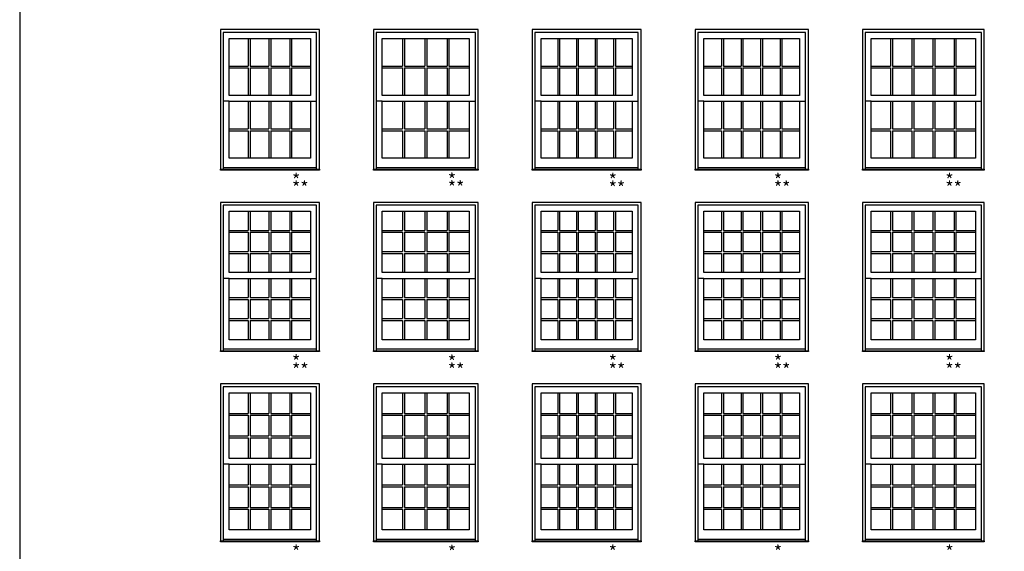
# Model space of a CAD drawing. Units: millimetres. Extents: x -21413 to 2529782, y -33710 to 107492.
# Drawn here: x 27918 to 39463, y 7091 to 13331 of the extents above; entities that cross this region are included whole.
import ezdxf

# ---------------------------------------------------------------- set-up
doc = ezdxf.new("R2010")
doc.units = ezdxf.units.MM
doc.header["$MEASUREMENT"] = 0
doc.styles.get("Standard").update_dxf_attribs({"font": 'arial.ttf', "height": 40})

msp = doc.modelspace()

# ---------------------------------------------------------------- linework, layer by layer
at = {"color": 7, "linetype": 'ByBlock', "ltscale": 250}
for p, q in [((30598, 13111), (30598, 12787)), ((30620, 13111), (30620, 12787)), ((30841, 13111), (30841, 12787)), ((30863, 13111), (30863, 12787)), ((31085, 13111), (31085, 12787)), ((31107, 13111), (31107, 12787)), ((32408, 13111), (32408, 12787)), ((32430, 13111), (32430, 12787)), ((32669, 13111), (32669, 12787)), ((32691, 13111), (32691, 12787)), ((32929, 13111), (32929, 12787)), ((32951, 13111), (32951, 12787)), ((34227, 13111), (34227, 12787)), ((34249, 13111), (34249, 12787)), ((34446, 13111), (34446, 12787)), ((34468, 13111), (34468, 12787)), ((34664, 13111), (34664, 12787)), ((34686, 13111), (34686, 12787)), ((34882, 13111), (34882, 12787)), ((34904, 13111), (34904, 12787)), ((36148, 13111), (36148, 12787)), ((36170, 13111), (36170, 12787)), ((36377, 13111), (36377, 12787)), ((36399, 13111), (36399, 12787)), ((36606, 13111), (36606, 12787)), ((36628, 13111), (36628, 12787)), ((36834, 13111), (36834, 12787)), ((36856, 13111), (36856, 12787)), ((38130, 13111), (38130, 12787)), ((38152, 13111), (38152, 12787)), ((38379, 13111), (38379, 12787)), ((38401, 13111), (38401, 12787)), ((38627, 13111), (38627, 12787)), ((38649, 13111), (38649, 12787)), ((38875, 13111), (38875, 12787)), ((38897, 13111), (38897, 12787)), ((30376, 12787), (30598, 12787)), ((30376, 12765), (30598, 12765)), ((30598, 12765), (30598, 12442)), ((30620, 12787), (30841, 12787)), ((30620, 12765), (30841, 12765)), ((30620, 12765), (30620, 12442)), ((30841, 12765), (30841, 12442)), ((30863, 12787), (31085, 12787)), ((30863, 12765), (31085, 12765)), ((30863, 12765), (30863, 12442)), ((31085, 12765), (31085, 12442)), ((31107, 12787), (31329, 12787)), ((31107, 12765), (31329, 12765)), ((31107, 12765), (31107, 12442)), ((32170, 12787), (32408, 12787)), ((32170, 12765), (32408, 12765)), ((32408, 12765), (32408, 12442)), ((32430, 12787), (32669, 12787)), ((32430, 12765), (32669, 12765)), ((32430, 12765), (32430, 12442)), ((32669, 12765), (32669, 12442)), ((32691, 12787), (32929, 12787)), ((32691, 12765), (32929, 12765)), ((32691, 12765), (32691, 12442)), ((32929, 12765), (32929, 12442)), ((32951, 12787), (33190, 12787)), ((32951, 12765), (33190, 12765)), ((32951, 12765), (32951, 12442)), ((34031, 12787), (34227, 12787)), ((34031, 12765), (34227, 12765)), ((34227, 12765), (34227, 12442)), ((34249, 12787), (34446, 12787)), ((34249, 12765), (34446, 12765)), ((34249, 12765), (34249, 12442)), ((34446, 12765), (34446, 12442)), ((34468, 12787), (34664, 12787)), ((34468, 12765), (34664, 12765)), ((34468, 12765), (34468, 12442)), ((34664, 12765), (34664, 12442)), ((34686, 12787), (34882, 12787)), ((34686, 12765), (34882, 12765)), ((34686, 12765), (34686, 12442)), ((34882, 12765), (34882, 12442)), ((34904, 12787), (35101, 12787)), ((34904, 12765), (35101, 12765)), ((34904, 12765), (34904, 12442)), ((35942, 12787), (36148, 12787)), ((35942, 12765), (36148, 12765)), ((36148, 12765), (36148, 12442)), ((36170, 12787), (36377, 12787)), ((36170, 12765), (36377, 12765)), ((36170, 12765), (36170, 12442)), ((36377, 12765), (36377, 12442)), ((36399, 12787), (36606, 12787)), ((36399, 12765), (36606, 12765)), ((36399, 12765), (36399, 12442)), ((36606, 12765), (36606, 12442)), ((36628, 12787), (36834, 12787)), ((36628, 12765), (36834, 12765)), ((36628, 12765), (36628, 12442)), ((36834, 12765), (36834, 12442)), ((36856, 12787), (37063, 12787)), ((36856, 12765), (37063, 12765)), ((36856, 12765), (36856, 12442)), ((37904, 12787), (38130, 12787)), ((37904, 12765), (38130, 12765)), ((38130, 12765), (38130, 12442)), ((38152, 12787), (38379, 12787)), ((38152, 12765), (38379, 12765)), ((38152, 12765), (38152, 12442)), ((38379, 12765), (38379, 12442)), ((38401, 12787), (38627, 12787)), ((38401, 12765), (38627, 12765)), ((38401, 12765), (38401, 12442)), ((38627, 12765), (38627, 12442)), ((38649, 12787), (38875, 12787)), ((38649, 12765), (38875, 12765)), ((38649, 12765), (38649, 12442)), ((38875, 12765), (38875, 12442)), ((38897, 12787), (39124, 12787)), ((38897, 12765), (39124, 12765)), ((38897, 12765), (38897, 12442)), ((30376, 12374), (30305, 12374)), ((30598, 12374), (30598, 12050)), ((30620, 12374), (30620, 12050)), ((30841, 12374), (30841, 12050)), ((30863, 12374), (30863, 12050)), ((31085, 12374), (31085, 12050)), ((31107, 12374), (31107, 12050)), ((31329, 12374), (31400, 12374)), ((32170, 12374), (32099, 12374)), ((32408, 12374), (32408, 12050)), ((32430, 12374), (32430, 12050)), ((32669, 12374), (32669, 12050)), ((32691, 12374), (32691, 12050)), ((32929, 12374), (32929, 12050)), ((32951, 12374), (32951, 12050)), ((33190, 12374), (33261, 12374)), ((34031, 12374), (33960, 12374)), ((34227, 12374), (34227, 12050)), ((34249, 12374), (34249, 12050)), ((34446, 12374), (34446, 12050)), ((34468, 12374), (34468, 12050)), ((34664, 12374), (34664, 12050)), ((34686, 12374), (34686, 12050)), ((34882, 12374), (34882, 12050)), ((34904, 12374), (34904, 12050)), ((35101, 12374), (35172, 12374)), ((35942, 12374), (35871, 12374)), ((36148, 12374), (36148, 12050)), ((36170, 12374), (36170, 12050)), ((36377, 12374), (36377, 12050)), ((36399, 12374), (36399, 12050)), ((36606, 12374), (36606, 12050)), ((36628, 12374), (36628, 12050)), ((36834, 12374), (36834, 12050)), ((36856, 12374), (36856, 12050)), ((37063, 12374), (37134, 12374)), ((37904, 12374), (37833, 12374)), ((38130, 12374), (38130, 12050)), ((38152, 12374), (38152, 12050)), ((38379, 12374), (38379, 12050)), ((38401, 12374), (38401, 12050)), ((38627, 12374), (38627, 12050)), ((38649, 12374), (38649, 12050)), ((38875, 12374), (38875, 12050)), ((38897, 12374), (38897, 12050)), ((39124, 12374), (39195, 12374)), ((30376, 12050), (30598, 12050)), ((30376, 12028), (30598, 12028)), ((30598, 12028), (30598, 11705)), ((30620, 12050), (30841, 12050)), ((30620, 12028), (30841, 12028)), ((30620, 12028), (30620, 11705)), ((30841, 12028), (30841, 11705)), ((30863, 12050), (31085, 12050)), ((30863, 12028), (31085, 12028)), ((30863, 12028), (30863, 11705)), ((31085, 12028), (31085, 11705)), ((31107, 12050), (31329, 12050)), ((31107, 12028), (31329, 12028)), ((31107, 12028), (31107, 11705)), ((32170, 12050), (32408, 12050)), ((32170, 12028), (32408, 12028)), ((32408, 12028), (32408, 11705)), ((32430, 12050), (32669, 12050)), ((32430, 12028), (32669, 12028)), ((32430, 12028), (32430, 11705)), ((32669, 12028), (32669, 11705)), ((32691, 12050), (32929, 12050)), ((32691, 12028), (32929, 12028)), ((32691, 12028), (32691, 11705)), ((32929, 12028), (32929, 11705)), ((32951, 12050), (33190, 12050)), ((32951, 12028), (33190, 12028)), ((32951, 12028), (32951, 11705)), ((34031, 12050), (34227, 12050)), ((34031, 12028), (34227, 12028)), ((34227, 12028), (34227, 11705)), ((34249, 12050), (34446, 12050)), ((34249, 12028), (34446, 12028)), ((34249, 12028), (34249, 11705)), ((34446, 12028), (34446, 11705)), ((34468, 12050), (34664, 12050)), ((34468, 12028), (34664, 12028)), ((34468, 12028), (34468, 11705)), ((34664, 12028), (34664, 11705)), ((34686, 12050), (34882, 12050)), ((34686, 12028), (34882, 12028)), ((34686, 12028), (34686, 11705)), ((34882, 12028), (34882, 11705)), ((34904, 12050), (35101, 12050)), ((34904, 12028), (35101, 12028)), ((34904, 12028), (34904, 11705)), ((35942, 12050), (36148, 12050)), ((35942, 12028), (36148, 12028)), ((36148, 12028), (36148, 11705)), ((36170, 12050), (36377, 12050)), ((36170, 12028), (36377, 12028)), ((36170, 12028), (36170, 11705)), ((36377, 12028), (36377, 11705)), ((36399, 12050), (36606, 12050)), ((36399, 12028), (36606, 12028)), ((36399, 12028), (36399, 11705)), ((36606, 12028), (36606, 11705)), ((36628, 12050), (36834, 12050)), ((36628, 12028), (36834, 12028)), ((36628, 12028), (36628, 11705)), ((36834, 12028), (36834, 11705)), ((36856, 12050), (37063, 12050)), ((36856, 12028), (37063, 12028)), ((36856, 12028), (36856, 11705)), ((37904, 12050), (38130, 12050)), ((37904, 12028), (38130, 12028)), ((38130, 12028), (38130, 11705)), ((38152, 12050), (38379, 12050)), ((38152, 12028), (38379, 12028)), ((38152, 12028), (38152, 11705)), ((38379, 12028), (38379, 11705)), ((38401, 12050), (38627, 12050)), ((38401, 12028), (38627, 12028)), ((38401, 12028), (38401, 11705)), ((38627, 12028), (38627, 11705)), ((38649, 12050), (38875, 12050)), ((38649, 12028), (38875, 12028)), ((38649, 12028), (38649, 11705)), ((38875, 12028), (38875, 11705)), ((38897, 12050), (39124, 12050)), ((38897, 12028), (39124, 12028)), ((38897, 12028), (38897, 11705)), ((31400, 11592), (30305, 11592)), ((33261, 11592), (32099, 11592)), ((35172, 11592), (33960, 11592)), ((37134, 11592), (35871, 11592)), ((39195, 11592), (37833, 11592)), ((30598, 11082), (30598, 10857)), ((30620, 11082), (30620, 10857)), ((30841, 11082), (30841, 10857)), ((30863, 11082), (30863, 10857)), ((31085, 11082), (31085, 10857)), ((31107, 11082), (31107, 10857)), ((32408, 11082), (32408, 10857)), ((32430, 11082), (32430, 10857)), ((32669, 11082), (32669, 10857)), ((32691, 11082), (32691, 10857)), ((32929, 11082), (32929, 10857)), ((32951, 11082), (32951, 10857)), ((34227, 11082), (34227, 10857)), ((34249, 11082), (34249, 10857)), ((34446, 11082), (34446, 10857)), ((34468, 11082), (34468, 10857)), ((34664, 11082), (34664, 10857)), ((34686, 11082), (34686, 10857)), ((34882, 11082), (34882, 10857)), ((34904, 11082), (34904, 10857)), ((36148, 11082), (36148, 10857)), ((36170, 11082), (36170, 10857)), ((36377, 11082), (36377, 10857)), ((36399, 11082), (36399, 10857)), ((36606, 11082), (36606, 10857)), ((36628, 11082), (36628, 10857)), ((36834, 11082), (36834, 10857)), ((36856, 11082), (36856, 10857)), ((38130, 11082), (38130, 10857)), ((38152, 11082), (38152, 10857)), ((38379, 11082), (38379, 10857)), ((38401, 11082), (38401, 10857)), ((38627, 11082), (38627, 10857)), ((38649, 11082), (38649, 10857)), ((38875, 11082), (38875, 10857)), ((38897, 11082), (38897, 10857)), ((30376, 10857), (30598, 10857)), ((30620, 10857), (30841, 10857)), ((30863, 10857), (31085, 10857)), ((31107, 10857), (31329, 10857)), ((32170, 10857), (32408, 10857)), ((32430, 10857), (32669, 10857)), ((32691, 10857), (32929, 10857)), ((32951, 10857), (33190, 10857)), ((34031, 10857), (34227, 10857)), ((34249, 10857), (34446, 10857)), ((34468, 10857), (34664, 10857)), ((34686, 10857), (34882, 10857)), ((34904, 10857), (35101, 10857)), ((35942, 10857), (36148, 10857)), ((36170, 10857), (36377, 10857)), ((36399, 10857), (36606, 10857)), ((36628, 10857), (36834, 10857)), ((36856, 10857), (37063, 10857)), ((37904, 10857), (38130, 10857)), ((38152, 10857), (38379, 10857)), ((38401, 10857), (38627, 10857)), ((38649, 10857), (38875, 10857)), ((38897, 10857), (39124, 10857)), ((30376, 10835), (30598, 10835)), ((30598, 10835), (30598, 10610)), ((30620, 10835), (30841, 10835)), ((30620, 10835), (30620, 10610)), ((30841, 10835), (30841, 10610)), ((30863, 10835), (31085, 10835)), ((30863, 10835), (30863, 10610)), ((31085, 10835), (31085, 10610)), ((31107, 10835), (31329, 10835)), ((31107, 10835), (31107, 10610)), ((32170, 10835), (32408, 10835)), ((32408, 10835), (32408, 10610)), ((32430, 10835), (32430, 10610)), ((32430, 10835), (32669, 10835)), ((32669, 10835), (32669, 10610)), ((32691, 10835), (32691, 10610)), ((32691, 10835), (32929, 10835)), ((32929, 10835), (32929, 10610)), ((32951, 10835), (32951, 10610)), ((32951, 10835), (33190, 10835)), ((34031, 10835), (34227, 10835)), ((34227, 10835), (34227, 10610)), ((34249, 10835), (34249, 10610)), ((34249, 10835), (34446, 10835)), ((34446, 10835), (34446, 10610)), ((34468, 10835), (34468, 10610)), ((34468, 10835), (34664, 10835)), ((34664, 10835), (34664, 10610)), ((34686, 10835), (34686, 10610)), ((34686, 10835), (34882, 10835)), ((34882, 10835), (34882, 10610)), ((34904, 10835), (34904, 10610)), ((34904, 10835), (35101, 10835)), ((35942, 10835), (36148, 10835)), ((36148, 10835), (36148, 10610)), ((36170, 10835), (36170, 10610)), ((36170, 10835), (36377, 10835)), ((36377, 10835), (36377, 10610)), ((36399, 10835), (36399, 10610)), ((36399, 10835), (36606, 10835)), ((36606, 10835), (36606, 10610)), ((36628, 10835), (36628, 10610)), ((36628, 10835), (36834, 10835)), ((36834, 10835), (36834, 10610)), ((36856, 10835), (36856, 10610)), ((36856, 10835), (37063, 10835)), ((37904, 10835), (38130, 10835)), ((38130, 10835), (38130, 10610)), ((38152, 10835), (38152, 10610)), ((38152, 10835), (38379, 10835)), ((38379, 10835), (38379, 10610)), ((38401, 10835), (38401, 10610)), ((38401, 10835), (38627, 10835)), ((38627, 10835), (38627, 10610)), ((38649, 10835), (38649, 10610)), ((38649, 10835), (38875, 10835)), ((38875, 10835), (38875, 10610)), ((38897, 10835), (38897, 10610)), ((38897, 10835), (39124, 10835)), ((30376, 10610), (30598, 10610)), ((30376, 10588), (30598, 10588)), ((30598, 10588), (30598, 10362)), ((30620, 10610), (30841, 10610)), ((30620, 10588), (30841, 10588)), ((30620, 10588), (30620, 10362)), ((30841, 10588), (30841, 10362)), ((30863, 10610), (31085, 10610)), ((30863, 10588), (31085, 10588)), ((30863, 10588), (30863, 10362)), ((31085, 10588), (31085, 10362)), ((31107, 10610), (31329, 10610)), ((31107, 10588), (31329, 10588)), ((31107, 10588), (31107, 10362)), ((32170, 10610), (32408, 10610)), ((32170, 10588), (32408, 10588)), ((32408, 10588), (32408, 10362)), ((32430, 10610), (32669, 10610)), ((32430, 10588), (32430, 10362)), ((32430, 10588), (32669, 10588)), ((32669, 10588), (32669, 10362)), ((32691, 10610), (32929, 10610)), ((32691, 10588), (32691, 10362)), ((32691, 10588), (32929, 10588)), ((32929, 10588), (32929, 10362)), ((32951, 10610), (33190, 10610)), ((32951, 10588), (32951, 10362)), ((32951, 10588), (33190, 10588)), ((34031, 10610), (34227, 10610)), ((34031, 10588), (34227, 10588)), ((34227, 10588), (34227, 10362)), ((34249, 10610), (34446, 10610)), ((34249, 10588), (34249, 10362)), ((34249, 10588), (34446, 10588)), ((34446, 10588), (34446, 10362)), ((34468, 10610), (34664, 10610)), ((34468, 10588), (34468, 10362)), ((34468, 10588), (34664, 10588)), ((34664, 10588), (34664, 10362)), ((34686, 10610), (34882, 10610)), ((34686, 10588), (34686, 10362)), ((34686, 10588), (34882, 10588)), ((34882, 10588), (34882, 10362)), ((34904, 10610), (35101, 10610)), ((34904, 10588), (34904, 10362)), ((34904, 10588), (35101, 10588)), ((35942, 10610), (36148, 10610)), ((35942, 10588), (36148, 10588)), ((36148, 10588), (36148, 10362)), ((36170, 10610), (36377, 10610)), ((36170, 10588), (36170, 10362)), ((36170, 10588), (36377, 10588)), ((36377, 10588), (36377, 10362)), ((36399, 10610), (36606, 10610)), ((36399, 10588), (36399, 10362)), ((36399, 10588), (36606, 10588)), ((36606, 10588), (36606, 10362)), ((36628, 10610), (36834, 10610)), ((36628, 10588), (36628, 10362)), ((36628, 10588), (36834, 10588)), ((36834, 10588), (36834, 10362)), ((36856, 10610), (37063, 10610)), ((36856, 10588), (36856, 10362)), ((36856, 10588), (37063, 10588)), ((37904, 10610), (38130, 10610)), ((37904, 10588), (38130, 10588)), ((38130, 10588), (38130, 10362)), ((38152, 10610), (38379, 10610)), ((38152, 10588), (38152, 10362)), ((38152, 10588), (38379, 10588)), ((38379, 10588), (38379, 10362)), ((38401, 10610), (38627, 10610)), ((38401, 10588), (38401, 10362)), ((38401, 10588), (38627, 10588)), ((38627, 10588), (38627, 10362)), ((38649, 10610), (38875, 10610)), ((38649, 10588), (38649, 10362)), ((38649, 10588), (38875, 10588)), ((38875, 10588), (38875, 10362)), ((38897, 10610), (39124, 10610)), ((38897, 10588), (38897, 10362)), ((38897, 10588), (39124, 10588)), ((30376, 10294), (30305, 10294)), ((30598, 10294), (30598, 10069)), ((30620, 10294), (30620, 10069)), ((30841, 10294), (30841, 10069)), ((30863, 10294), (30863, 10069)), ((31085, 10294), (31085, 10069)), ((31107, 10294), (31107, 10069)), ((31329, 10294), (31400, 10294)), ((32170, 10294), (32099, 10294)), ((32408, 10294), (32408, 10069)), ((32430, 10294), (32430, 10069)), ((32669, 10294), (32669, 10069)), ((32691, 10294), (32691, 10069)), ((32929, 10294), (32929, 10069)), ((32951, 10294), (32951, 10069)), ((33190, 10294), (33261, 10294)), ((34031, 10294), (33960, 10294)), ((34227, 10294), (34227, 10069)), ((34249, 10294), (34249, 10069)), ((34446, 10294), (34446, 10069)), ((34468, 10294), (34468, 10069)), ((34664, 10294), (34664, 10069)), ((34686, 10294), (34686, 10069)), ((34882, 10294), (34882, 10069)), ((34904, 10294), (34904, 10069)), ((35101, 10294), (35172, 10294)), ((35942, 10294), (35871, 10294)), ((36148, 10294), (36148, 10069)), ((36170, 10294), (36170, 10069)), ((36377, 10294), (36377, 10069)), ((36399, 10294), (36399, 10069)), ((36606, 10294), (36606, 10069)), ((36628, 10294), (36628, 10069)), ((36834, 10294), (36834, 10069)), ((36856, 10294), (36856, 10069)), ((37063, 10294), (37134, 10294)), ((37904, 10294), (37833, 10294)), ((38130, 10294), (38130, 10069)), ((38152, 10294), (38152, 10069)), ((38379, 10294), (38379, 10069)), ((38401, 10294), (38401, 10069)), ((38627, 10294), (38627, 10069)), ((38649, 10294), (38649, 10069)), ((38875, 10294), (38875, 10069)), ((38897, 10294), (38897, 10069)), ((39124, 10294), (39195, 10294)), ((30376, 10069), (30598, 10069)), ((30376, 10047), (30598, 10047)), ((30598, 10047), (30598, 9822)), ((30620, 10069), (30841, 10069)), ((30620, 10047), (30841, 10047)), ((30620, 10047), (30620, 9822)), ((30841, 10047), (30841, 9822)), ((30863, 10069), (31085, 10069)), ((30863, 10047), (31085, 10047)), ((30863, 10047), (30863, 9822)), ((31085, 10047), (31085, 9822)), ((31107, 10069), (31329, 10069)), ((31107, 10047), (31329, 10047)), ((31107, 10047), (31107, 9822)), ((32170, 10069), (32408, 10069)), ((32170, 10047), (32408, 10047)), ((32408, 10047), (32408, 9822)), ((32430, 10069), (32669, 10069)), ((32430, 10047), (32430, 9822)), ((32430, 10047), (32669, 10047)), ((32669, 10047), (32669, 9822)), ((32691, 10069), (32929, 10069)), ((32691, 10047), (32691, 9822)), ((32691, 10047), (32929, 10047)), ((32929, 10047), (32929, 9822)), ((32951, 10069), (33190, 10069)), ((32951, 10047), (32951, 9822)), ((32951, 10047), (33190, 10047)), ((34031, 10069), (34227, 10069)), ((34031, 10047), (34227, 10047)), ((34227, 10047), (34227, 9822)), ((34249, 10069), (34446, 10069)), ((34249, 10047), (34249, 9822)), ((34249, 10047), (34446, 10047)), ((34446, 10047), (34446, 9822)), ((34468, 10069), (34664, 10069)), ((34468, 10047), (34468, 9822)), ((34468, 10047), (34664, 10047)), ((34664, 10047), (34664, 9822)), ((34686, 10069), (34882, 10069)), ((34686, 10047), (34686, 9822)), ((34686, 10047), (34882, 10047)), ((34882, 10047), (34882, 9822)), ((34904, 10069), (35101, 10069)), ((34904, 10047), (34904, 9822)), ((34904, 10047), (35101, 10047)), ((35942, 10069), (36148, 10069)), ((35942, 10047), (36148, 10047)), ((36148, 10047), (36148, 9822)), ((36170, 10069), (36377, 10069)), ((36170, 10047), (36170, 9822)), ((36170, 10047), (36377, 10047)), ((36377, 10047), (36377, 9822)), ((36399, 10069), (36606, 10069)), ((36399, 10047), (36399, 9822)), ((36399, 10047), (36606, 10047)), ((36606, 10047), (36606, 9822)), ((36628, 10069), (36834, 10069)), ((36628, 10047), (36628, 9822)), ((36628, 10047), (36834, 10047)), ((36834, 10047), (36834, 9822)), ((36856, 10069), (37063, 10069)), ((36856, 10047), (36856, 9822)), ((36856, 10047), (37063, 10047)), ((37904, 10069), (38130, 10069)), ((37904, 10047), (38130, 10047)), ((38130, 10047), (38130, 9822)), ((38152, 10069), (38379, 10069)), ((38152, 10047), (38152, 9822)), ((38152, 10047), (38379, 10047)), ((38379, 10047), (38379, 9822)), ((38401, 10069), (38627, 10069)), ((38401, 10047), (38401, 9822)), ((38401, 10047), (38627, 10047)), ((38627, 10047), (38627, 9822)), ((38649, 10069), (38875, 10069)), ((38649, 10047), (38649, 9822)), ((38649, 10047), (38875, 10047)), ((38875, 10047), (38875, 9822)), ((38897, 10069), (39124, 10069)), ((38897, 10047), (38897, 9822)), ((38897, 10047), (39124, 10047)), ((30376, 9822), (30598, 9822)), ((30620, 9822), (30841, 9822)), ((30863, 9822), (31085, 9822)), ((31107, 9822), (31329, 9822)), ((32170, 9822), (32408, 9822)), ((32430, 9822), (32669, 9822)), ((32691, 9822), (32929, 9822)), ((32951, 9822), (33190, 9822)), ((34031, 9822), (34227, 9822)), ((34249, 9822), (34446, 9822)), ((34468, 9822), (34664, 9822)), ((34686, 9822), (34882, 9822)), ((34904, 9822), (35101, 9822)), ((35942, 9822), (36148, 9822)), ((36170, 9822), (36377, 9822)), ((36399, 9822), (36606, 9822)), ((36628, 9822), (36834, 9822)), ((36856, 9822), (37063, 9822)), ((37904, 9822), (38130, 9822)), ((38152, 9822), (38379, 9822)), ((38401, 9822), (38627, 9822)), ((38649, 9822), (38875, 9822)), ((38897, 9822), (39124, 9822)), ((30376, 9800), (30598, 9800)), ((30598, 9800), (30598, 9575)), ((30620, 9800), (30841, 9800)), ((30620, 9800), (30620, 9575)), ((30841, 9800), (30841, 9575)), ((30863, 9800), (31085, 9800)), ((30863, 9800), (30863, 9575)), ((31085, 9800), (31085, 9575)), ((31107, 9800), (31329, 9800)), ((31107, 9800), (31107, 9575)), ((32170, 9800), (32408, 9800)), ((32408, 9800), (32408, 9575)), ((32430, 9800), (32430, 9575)), ((32430, 9800), (32669, 9800)), ((32669, 9800), (32669, 9575)), ((32691, 9800), (32691, 9575)), ((32691, 9800), (32929, 9800)), ((32929, 9800), (32929, 9575)), ((32951, 9800), (32951, 9575)), ((32951, 9800), (33190, 9800)), ((34031, 9800), (34227, 9800)), ((34227, 9800), (34227, 9575)), ((34249, 9800), (34249, 9575)), ((34249, 9800), (34446, 9800)), ((34446, 9800), (34446, 9575)), ((34468, 9800), (34468, 9575)), ((34468, 9800), (34664, 9800)), ((34664, 9800), (34664, 9575)), ((34686, 9800), (34686, 9575)), ((34686, 9800), (34882, 9800)), ((34882, 9800), (34882, 9575)), ((34904, 9800), (34904, 9575)), ((34904, 9800), (35101, 9800)), ((35942, 9800), (36148, 9800)), ((36148, 9800), (36148, 9575)), ((36170, 9800), (36170, 9575)), ((36170, 9800), (36377, 9800)), ((36377, 9800), (36377, 9575)), ((36399, 9800), (36399, 9575)), ((36399, 9800), (36606, 9800)), ((36606, 9800), (36606, 9575)), ((36628, 9800), (36628, 9575)), ((36628, 9800), (36834, 9800)), ((36834, 9800), (36834, 9575)), ((36856, 9800), (36856, 9575)), ((36856, 9800), (37063, 9800)), ((37904, 9800), (38130, 9800)), ((38130, 9800), (38130, 9575)), ((38152, 9800), (38152, 9575)), ((38152, 9800), (38379, 9800)), ((38379, 9800), (38379, 9575)), ((38401, 9800), (38401, 9575)), ((38401, 9800), (38627, 9800)), ((38627, 9800), (38627, 9575)), ((38649, 9800), (38649, 9575)), ((38649, 9800), (38875, 9800)), ((38875, 9800), (38875, 9575)), ((38897, 9800), (38897, 9575)), ((38897, 9800), (39124, 9800)), ((31400, 9462), (30305, 9462)), ((33261, 9462), (32099, 9462)), ((35172, 9462), (33960, 9462)), ((37134, 9462), (35871, 9462)), ((39195, 9462), (37833, 9462)), ((30598, 8952), (30598, 8710)), ((30620, 8952), (30620, 8710)), ((30841, 8952), (30841, 8710)), ((30863, 8952), (30863, 8710)), ((31085, 8952), (31085, 8710)), ((31107, 8952), (31107, 8710)), ((32408, 8952), (32408, 8710)), ((32430, 8952), (32430, 8710)), ((32669, 8952), (32669, 8710)), ((32691, 8952), (32691, 8710)), ((32929, 8952), (32929, 8710)), ((32951, 8952), (32951, 8710)), ((34227, 8952), (34227, 8710)), ((34249, 8952), (34249, 8710)), ((34446, 8952), (34446, 8710)), ((34468, 8952), (34468, 8710)), ((34664, 8952), (34664, 8710)), ((34686, 8952), (34686, 8710)), ((34882, 8952), (34882, 8710)), ((34904, 8952), (34904, 8710)), ((36148, 8952), (36148, 8710)), ((36170, 8952), (36170, 8710)), ((36377, 8952), (36377, 8710)), ((36399, 8952), (36399, 8710)), ((36606, 8952), (36606, 8710)), ((36628, 8952), (36628, 8710)), ((36834, 8952), (36834, 8710)), ((36856, 8952), (36856, 8710)), ((38130, 8952), (38130, 8710)), ((38152, 8952), (38152, 8710)), ((38379, 8952), (38379, 8710)), ((38401, 8952), (38401, 8710)), ((38627, 8952), (38627, 8710)), ((38649, 8952), (38649, 8710)), ((38875, 8952), (38875, 8710)), ((38897, 8952), (38897, 8710)), ((30376, 8710), (30598, 8710)), ((30376, 8688), (30598, 8688)), ((30598, 8688), (30598, 8446)), ((30620, 8710), (30841, 8710)), ((30620, 8688), (30841, 8688)), ((30620, 8688), (30620, 8446)), ((30841, 8688), (30841, 8446)), ((30863, 8710), (31085, 8710)), ((30863, 8688), (31085, 8688)), ((30863, 8688), (30863, 8446)), ((31085, 8688), (31085, 8446)), ((31107, 8710), (31329, 8710)), ((31107, 8688), (31329, 8688)), ((31107, 8688), (31107, 8446)), ((32170, 8710), (32408, 8710)), ((32170, 8688), (32408, 8688)), ((32408, 8688), (32408, 8446)), ((32430, 8710), (32669, 8710)), ((32430, 8688), (32430, 8446)), ((32430, 8688), (32669, 8688)), ((32669, 8688), (32669, 8446)), ((32691, 8710), (32929, 8710)), ((32691, 8688), (32691, 8446)), ((32691, 8688), (32929, 8688)), ((32929, 8688), (32929, 8446)), ((32951, 8710), (33190, 8710)), ((32951, 8688), (32951, 8446)), ((32951, 8688), (33190, 8688)), ((34031, 8710), (34227, 8710)), ((34031, 8688), (34227, 8688)), ((34227, 8688), (34227, 8446)), ((34249, 8710), (34446, 8710)), ((34249, 8688), (34249, 8446)), ((34249, 8688), (34446, 8688)), ((34446, 8688), (34446, 8446)), ((34468, 8710), (34664, 8710)), ((34468, 8688), (34468, 8446)), ((34468, 8688), (34664, 8688)), ((34664, 8688), (34664, 8446)), ((34686, 8710), (34882, 8710)), ((34686, 8688), (34686, 8446)), ((34686, 8688), (34882, 8688)), ((34882, 8688), (34882, 8446)), ((34904, 8710), (35101, 8710)), ((34904, 8688), (34904, 8446)), ((34904, 8688), (35101, 8688)), ((35942, 8710), (36148, 8710)), ((35942, 8688), (36148, 8688)), ((36148, 8688), (36148, 8446)), ((36170, 8710), (36377, 8710)), ((36170, 8688), (36170, 8446)), ((36170, 8688), (36377, 8688)), ((36377, 8688), (36377, 8446)), ((36399, 8710), (36606, 8710)), ((36399, 8688), (36399, 8446)), ((36399, 8688), (36606, 8688)), ((36606, 8688), (36606, 8446)), ((36628, 8710), (36834, 8710)), ((36628, 8688), (36628, 8446)), ((36628, 8688), (36834, 8688)), ((36834, 8688), (36834, 8446)), ((36856, 8710), (37063, 8710)), ((36856, 8688), (36856, 8446)), ((36856, 8688), (37063, 8688)), ((37904, 8710), (38130, 8710)), ((37904, 8688), (38130, 8688)), ((38130, 8688), (38130, 8446)), ((38152, 8710), (38379, 8710)), ((38152, 8688), (38152, 8446)), ((38152, 8688), (38379, 8688)), ((38379, 8688), (38379, 8446)), ((38401, 8710), (38627, 8710)), ((38401, 8688), (38401, 8446)), ((38401, 8688), (38627, 8688)), ((38627, 8688), (38627, 8446)), ((38649, 8710), (38875, 8710)), ((38649, 8688), (38649, 8446)), ((38649, 8688), (38875, 8688)), ((38875, 8688), (38875, 8446)), ((38897, 8710), (39124, 8710)), ((38897, 8688), (38897, 8446)), ((38897, 8688), (39124, 8688)), ((30376, 8446), (30598, 8446)), ((30620, 8446), (30841, 8446)), ((30863, 8446), (31085, 8446)), ((31107, 8446), (31329, 8446)), ((32170, 8446), (32408, 8446)), ((32430, 8446), (32669, 8446)), ((32691, 8446), (32929, 8446)), ((32951, 8446), (33190, 8446)), ((34031, 8446), (34227, 8446)), ((34249, 8446), (34446, 8446)), ((34468, 8446), (34664, 8446)), ((34686, 8446), (34882, 8446)), ((34904, 8446), (35101, 8446)), ((35942, 8446), (36148, 8446)), ((36170, 8446), (36377, 8446)), ((36399, 8446), (36606, 8446)), ((36628, 8446), (36834, 8446)), ((36856, 8446), (37063, 8446)), ((37904, 8446), (38130, 8446)), ((38152, 8446), (38379, 8446)), ((38401, 8446), (38627, 8446)), ((38649, 8446), (38875, 8446)), ((38897, 8446), (39124, 8446)), ((30376, 8424), (30598, 8424)), ((30598, 8424), (30598, 8181)), ((30620, 8424), (30841, 8424)), ((30620, 8424), (30620, 8181)), ((30841, 8424), (30841, 8181)), ((30863, 8424), (31085, 8424)), ((30863, 8424), (30863, 8181)), ((31085, 8424), (31085, 8181)), ((31107, 8424), (31329, 8424)), ((31107, 8424), (31107, 8181)), ((32170, 8424), (32408, 8424)), ((32408, 8424), (32408, 8181)), ((32430, 8424), (32430, 8181)), ((32430, 8424), (32669, 8424)), ((32669, 8424), (32669, 8181)), ((32691, 8424), (32691, 8181)), ((32691, 8424), (32929, 8424)), ((32929, 8424), (32929, 8181)), ((32951, 8424), (32951, 8181)), ((32951, 8424), (33190, 8424)), ((34031, 8424), (34227, 8424)), ((34227, 8424), (34227, 8181)), ((34249, 8424), (34249, 8181)), ((34249, 8424), (34446, 8424)), ((34446, 8424), (34446, 8181)), ((34468, 8424), (34468, 8181)), ((34468, 8424), (34664, 8424)), ((34664, 8424), (34664, 8181)), ((34686, 8424), (34686, 8181)), ((34686, 8424), (34882, 8424)), ((34882, 8424), (34882, 8181)), ((34904, 8424), (34904, 8181)), ((34904, 8424), (35101, 8424)), ((35942, 8424), (36148, 8424)), ((36148, 8424), (36148, 8181)), ((36170, 8424), (36170, 8181)), ((36170, 8424), (36377, 8424)), ((36377, 8424), (36377, 8181)), ((36399, 8424), (36399, 8181)), ((36399, 8424), (36606, 8424)), ((36606, 8424), (36606, 8181)), ((36628, 8424), (36628, 8181)), ((36628, 8424), (36834, 8424)), ((36834, 8424), (36834, 8181)), ((36856, 8424), (36856, 8181)), ((36856, 8424), (37063, 8424)), ((37904, 8424), (38130, 8424)), ((38130, 8424), (38130, 8181)), ((38152, 8424), (38152, 8181)), ((38152, 8424), (38379, 8424)), ((38379, 8424), (38379, 8181)), ((38401, 8424), (38401, 8181)), ((38401, 8424), (38627, 8424)), ((38627, 8424), (38627, 8181)), ((38649, 8424), (38649, 8181)), ((38649, 8424), (38875, 8424)), ((38875, 8424), (38875, 8181)), ((38897, 8424), (38897, 8181)), ((38897, 8424), (39124, 8424)), ((30376, 8113), (30305, 8113)), ((30598, 8113), (30598, 7871)), ((30620, 8113), (30620, 7871)), ((30841, 8113), (30841, 7871)), ((30863, 8113), (30863, 7871)), ((31085, 8113), (31085, 7871)), ((31107, 8113), (31107, 7871)), ((31329, 8113), (31400, 8113)), ((32170, 8113), (32099, 8113)), ((32408, 8113), (32408, 7871)), ((32430, 8113), (32430, 7871)), ((32669, 8113), (32669, 7871)), ((32691, 8113), (32691, 7871)), ((32929, 8113), (32929, 7871)), ((32951, 8113), (32951, 7871)), ((33190, 8113), (33261, 8113)), ((34031, 8113), (33960, 8113)), ((34227, 8113), (34227, 7871)), ((34249, 8113), (34249, 7871)), ((34446, 8113), (34446, 7871)), ((34468, 8113), (34468, 7871)), ((34664, 8113), (34664, 7871)), ((34686, 8113), (34686, 7871)), ((34882, 8113), (34882, 7871)), ((34904, 8113), (34904, 7871)), ((35101, 8113), (35172, 8113)), ((35942, 8113), (35871, 8113)), ((36148, 8113), (36148, 7871)), ((36170, 8113), (36170, 7871)), ((36377, 8113), (36377, 7871)), ((36399, 8113), (36399, 7871)), ((36606, 8113), (36606, 7871)), ((36628, 8113), (36628, 7871)), ((36834, 8113), (36834, 7871)), ((36856, 8113), (36856, 7871)), ((37063, 8113), (37134, 8113)), ((37904, 8113), (37833, 8113)), ((38130, 8113), (38130, 7871)), ((38152, 8113), (38152, 7871)), ((38379, 8113), (38379, 7871)), ((38401, 8113), (38401, 7871)), ((38627, 8113), (38627, 7871)), ((38649, 8113), (38649, 7871)), ((38875, 8113), (38875, 7871)), ((38897, 8113), (38897, 7871)), ((39124, 8113), (39195, 8113)), ((30376, 7871), (30598, 7871)), ((30620, 7871), (30841, 7871)), ((30863, 7871), (31085, 7871)), ((31107, 7871), (31329, 7871)), ((32170, 7871), (32408, 7871)), ((32430, 7871), (32669, 7871)), ((32691, 7871), (32929, 7871)), ((32951, 7871), (33190, 7871)), ((34031, 7871), (34227, 7871)), ((34249, 7871), (34446, 7871)), ((34468, 7871), (34664, 7871)), ((34686, 7871), (34882, 7871)), ((34904, 7871), (35101, 7871)), ((35942, 7871), (36148, 7871)), ((36170, 7871), (36377, 7871)), ((36399, 7871), (36606, 7871)), ((36628, 7871), (36834, 7871)), ((36856, 7871), (37063, 7871)), ((37904, 7871), (38130, 7871)), ((38152, 7871), (38379, 7871)), ((38401, 7871), (38627, 7871)), ((38649, 7871), (38875, 7871)), ((38897, 7871), (39124, 7871)), ((30376, 7849), (30598, 7849)), ((30598, 7849), (30598, 7607)), ((30620, 7849), (30841, 7849)), ((30620, 7849), (30620, 7607)), ((30841, 7849), (30841, 7607)), ((30863, 7849), (31085, 7849)), ((30863, 7849), (30863, 7607)), ((31085, 7849), (31085, 7607)), ((31107, 7849), (31329, 7849)), ((31107, 7849), (31107, 7607)), ((32170, 7849), (32408, 7849)), ((32408, 7849), (32408, 7607)), ((32430, 7849), (32430, 7607)), ((32430, 7849), (32669, 7849)), ((32669, 7849), (32669, 7607)), ((32691, 7849), (32691, 7607)), ((32691, 7849), (32929, 7849)), ((32929, 7849), (32929, 7607)), ((32951, 7849), (32951, 7607)), ((32951, 7849), (33190, 7849)), ((34031, 7849), (34227, 7849)), ((34227, 7849), (34227, 7607)), ((34249, 7849), (34249, 7607)), ((34249, 7849), (34446, 7849)), ((34446, 7849), (34446, 7607)), ((34468, 7849), (34468, 7607)), ((34468, 7849), (34664, 7849)), ((34664, 7849), (34664, 7607)), ((34686, 7849), (34686, 7607)), ((34686, 7849), (34882, 7849)), ((34882, 7849), (34882, 7607)), ((34904, 7849), (34904, 7607)), ((34904, 7849), (35101, 7849)), ((35942, 7849), (36148, 7849)), ((36148, 7849), (36148, 7607)), ((36170, 7849), (36170, 7607)), ((36170, 7849), (36377, 7849)), ((36377, 7849), (36377, 7607)), ((36399, 7849), (36399, 7607)), ((36399, 7849), (36606, 7849)), ((36606, 7849), (36606, 7607)), ((36628, 7849), (36628, 7607)), ((36628, 7849), (36834, 7849)), ((36834, 7849), (36834, 7607)), ((36856, 7849), (36856, 7607)), ((36856, 7849), (37063, 7849)), ((37904, 7849), (38130, 7849)), ((38130, 7849), (38130, 7607)), ((38152, 7849), (38152, 7607)), ((38152, 7849), (38379, 7849)), ((38379, 7849), (38379, 7607)), ((38401, 7849), (38401, 7607)), ((38401, 7849), (38627, 7849)), ((38627, 7849), (38627, 7607)), ((38649, 7849), (38649, 7607)), ((38649, 7849), (38875, 7849)), ((38875, 7849), (38875, 7607)), ((38897, 7849), (38897, 7607)), ((38897, 7849), (39124, 7849)), ((30376, 7607), (30598, 7607)), ((30376, 7585), (30598, 7585)), ((30598, 7585), (30598, 7343)), ((30620, 7607), (30841, 7607)), ((30620, 7585), (30841, 7585)), ((30620, 7585), (30620, 7343)), ((30841, 7585), (30841, 7343)), ((30863, 7607), (31085, 7607)), ((30863, 7585), (31085, 7585)), ((30863, 7585), (30863, 7343)), ((31085, 7585), (31085, 7343)), ((31107, 7607), (31329, 7607)), ((31107, 7585), (31329, 7585)), ((31107, 7585), (31107, 7343)), ((32170, 7607), (32408, 7607)), ((32170, 7585), (32408, 7585)), ((32408, 7585), (32408, 7343)), ((32430, 7607), (32669, 7607)), ((32430, 7585), (32430, 7343)), ((32430, 7585), (32669, 7585)), ((32669, 7585), (32669, 7343)), ((32691, 7607), (32929, 7607)), ((32691, 7585), (32691, 7343)), ((32691, 7585), (32929, 7585)), ((32929, 7585), (32929, 7343)), ((32951, 7607), (33190, 7607)), ((32951, 7585), (32951, 7343)), ((32951, 7585), (33190, 7585)), ((34031, 7607), (34227, 7607)), ((34031, 7585), (34227, 7585)), ((34227, 7585), (34227, 7343)), ((34249, 7607), (34446, 7607)), ((34249, 7585), (34249, 7343)), ((34249, 7585), (34446, 7585)), ((34446, 7585), (34446, 7343)), ((34468, 7607), (34664, 7607)), ((34468, 7585), (34468, 7343)), ((34468, 7585), (34664, 7585)), ((34664, 7585), (34664, 7343)), ((34686, 7607), (34882, 7607)), ((34686, 7585), (34686, 7343)), ((34686, 7585), (34882, 7585)), ((34882, 7585), (34882, 7343)), ((34904, 7607), (35101, 7607)), ((34904, 7585), (34904, 7343)), ((34904, 7585), (35101, 7585)), ((35942, 7607), (36148, 7607)), ((35942, 7585), (36148, 7585)), ((36148, 7585), (36148, 7343)), ((36170, 7607), (36377, 7607)), ((36170, 7585), (36170, 7343)), ((36170, 7585), (36377, 7585)), ((36377, 7585), (36377, 7343)), ((36399, 7607), (36606, 7607)), ((36399, 7585), (36399, 7343)), ((36399, 7585), (36606, 7585)), ((36606, 7585), (36606, 7343)), ((36628, 7607), (36834, 7607)), ((36628, 7585), (36628, 7343)), ((36628, 7585), (36834, 7585)), ((36834, 7585), (36834, 7343)), ((36856, 7607), (37063, 7607)), ((36856, 7585), (36856, 7343)), ((36856, 7585), (37063, 7585)), ((37904, 7607), (38130, 7607)), ((37904, 7585), (38130, 7585)), ((38130, 7585), (38130, 7343)), ((38152, 7607), (38379, 7607)), ((38152, 7585), (38152, 7343)), ((38152, 7585), (38379, 7585)), ((38379, 7585), (38379, 7343)), ((38401, 7607), (38627, 7607)), ((38401, 7585), (38401, 7343)), ((38401, 7585), (38627, 7585)), ((38627, 7585), (38627, 7343)), ((38649, 7607), (38875, 7607)), ((38649, 7585), (38649, 7343)), ((38649, 7585), (38875, 7585)), ((38875, 7585), (38875, 7343)), ((38897, 7607), (39124, 7607)), ((38897, 7585), (38897, 7343)), ((38897, 7585), (39124, 7585)), ((31400, 7230), (30305, 7230)), ((33261, 7230), (32099, 7230)), ((35172, 7230), (33960, 7230)), ((37134, 7230), (35871, 7230)), ((39195, 7230), (37833, 7230))]:
    msp.add_line(p, q, dxfattribs=at)
for points in [[(27918, 1858), (48749, 1858), (48749, 29254), (27918, 29254)], [(30376, 13111), (31329, 13111), (31329, 12442), (30376, 12442)], [(32170, 13111), (33190, 13111), (33190, 12442), (32170, 12442)], [(34031, 13111), (35101, 13111), (35101, 12442), (34031, 12442)], [(35942, 13111), (37063, 13111), (37063, 12442), (35942, 12442)], [(37904, 13111), (39124, 13111), (39124, 12442), (37904, 12442)], [(30376, 12374), (31329, 12374), (31329, 11705), (30376, 11705)], [(32170, 12374), (33190, 12374), (33190, 11705), (32170, 11705)], [(34031, 12374), (35101, 12374), (35101, 11705), (34031, 11705)], [(35942, 12374), (37063, 12374), (37063, 11705), (35942, 11705)], [(37904, 12374), (39124, 12374), (39124, 11705), (37904, 11705)], [(30273, 11576), (31432, 11576), (31432, 11566), (30273, 11566)], [(32067, 11576), (33293, 11576), (33293, 11566), (32067, 11566)], [(33928, 11576), (35204, 11576), (35204, 11566), (33928, 11566)], [(35839, 11576), (37166, 11576), (37166, 11566), (35839, 11566)], [(37801, 11576), (39227, 11576), (39227, 11566), (37801, 11566)], [(30376, 11082), (31329, 11082), (31329, 10362), (30376, 10362)], [(32170, 11082), (33190, 11082), (33190, 10362), (32170, 10362)], [(34031, 11082), (35101, 11082), (35101, 10362), (34031, 10362)], [(35942, 11082), (37063, 11082), (37063, 10362), (35942, 10362)], [(37904, 11082), (39124, 11082), (39124, 10362), (37904, 10362)], [(30376, 10294), (31329, 10294), (31329, 9575), (30376, 9575)], [(32170, 10294), (33190, 10294), (33190, 9575), (32170, 9575)], [(34031, 10294), (35101, 10294), (35101, 9575), (34031, 9575)], [(35942, 10294), (37063, 10294), (37063, 9575), (35942, 9575)], [(37904, 10294), (39124, 10294), (39124, 9575), (37904, 9575)], [(30273, 9446), (31432, 9446), (31432, 9436), (30273, 9436)], [(32067, 9446), (33293, 9446), (33293, 9436), (32067, 9436)], [(33928, 9446), (35204, 9446), (35204, 9436), (33928, 9436)], [(35839, 9446), (37166, 9446), (37166, 9436), (35839, 9436)], [(37801, 9446), (39227, 9446), (39227, 9436), (37801, 9436)], [(30376, 8952), (31329, 8952), (31329, 8181), (30376, 8181)], [(32170, 8952), (33190, 8952), (33190, 8181), (32170, 8181)], [(34031, 8952), (35101, 8952), (35101, 8181), (34031, 8181)], [(35942, 8952), (37063, 8952), (37063, 8181), (35942, 8181)], [(37904, 8952), (39124, 8952), (39124, 8181), (37904, 8181)], [(30376, 8113), (31329, 8113), (31329, 7343), (30376, 7343)], [(32170, 8113), (33190, 8113), (33190, 7343), (32170, 7343)], [(34031, 8113), (35101, 8113), (35101, 7343), (34031, 7343)], [(35942, 8113), (37063, 8113), (37063, 7343), (35942, 7343)], [(37904, 8113), (39124, 8113), (39124, 7343), (37904, 7343)], [(30273, 7214), (31432, 7214), (31432, 7204), (30273, 7204)], [(32067, 7214), (33293, 7214), (33293, 7204), (32067, 7204)], [(33928, 7214), (35204, 7214), (35204, 7204), (33928, 7204)], [(35839, 7214), (37166, 7214), (37166, 7204), (35839, 7204)], [(37801, 7214), (39227, 7214), (39227, 7204), (37801, 7204)]]:
    msp.add_lwpolyline(points, close=True, dxfattribs=at)
for points in [[(31432, 11566), (31432, 13214), (30273, 13214), (30273, 11566)], [(31400, 11576), (31400, 13182), (30305, 13182), (30305, 11576)], [(33293, 11566), (33293, 13214), (32067, 13214), (32067, 11566)], [(33261, 11576), (33261, 13182), (32099, 13182), (32099, 11576)], [(35204, 11566), (35204, 13214), (33928, 13214), (33928, 11566)], [(35172, 11576), (35172, 13182), (33960, 13182), (33960, 11576)], [(37166, 11566), (37166, 13214), (35839, 13214), (35839, 11566)], [(37134, 11576), (37134, 13182), (35871, 13182), (35871, 11576)], [(39227, 11566), (39227, 13214), (37801, 13214), (37801, 11566)], [(39195, 11576), (39195, 13182), (37833, 13182), (37833, 11576)], [(31432, 9436), (31432, 11185), (30273, 11185), (30273, 9436)], [(31400, 9446), (31400, 11153), (30305, 11153), (30305, 9446)], [(33293, 9436), (33293, 11185), (32067, 11185), (32067, 9436)], [(33261, 9446), (33261, 11153), (32099, 11153), (32099, 9446)], [(35204, 9436), (35204, 11185), (33928, 11185), (33928, 9436)], [(35172, 9446), (35172, 11153), (33960, 11153), (33960, 9446)], [(37166, 9436), (37166, 11185), (35839, 11185), (35839, 9436)], [(37134, 9446), (37134, 11153), (35871, 11153), (35871, 9446)], [(39227, 9436), (39227, 11185), (37801, 11185), (37801, 9436)], [(39195, 9446), (39195, 11153), (37833, 11153), (37833, 9446)], [(31432, 7204), (31432, 9055), (30273, 9055), (30273, 7204)], [(31400, 7214), (31400, 9023), (30305, 9023), (30305, 7214)], [(33293, 7204), (33293, 9055), (32067, 9055), (32067, 7204)], [(33261, 7214), (33261, 9023), (32099, 9023), (32099, 7214)], [(35204, 7204), (35204, 9055), (33928, 9055), (33928, 7204)], [(35172, 7214), (35172, 9023), (33960, 9023), (33960, 7214)], [(37166, 7204), (37166, 9055), (35839, 9055), (35839, 7204)], [(37134, 7214), (37134, 9023), (35871, 9023), (35871, 7214)], [(39227, 7204), (39227, 9055), (37801, 9055), (37801, 7204)], [(39195, 7214), (39195, 9023), (37833, 9023), (37833, 7214)]]:
    msp.add_lwpolyline(points, dxfattribs=at)

# ---------------------------------------------------------------- texts
at = {"color": 7, "linetype": 'ByBlock', "ltscale": 250, "char_height": 152.4, "attachment_point": 1, "rotation": 90}
for s, width, insert in [('\\A1;\\pi396.31011;77 {\\H0.7x;\\S3#8;}" (1965)\\P\\pi396.71034;76 {\\H0.7x;\\S7#8;}" (1953){\\H3.21752x; }\\P\\pi470.04146;33 {\\H0.7x;\\S1#2;\\H1.42857x;" (849)\\H2.10849x; }\\P\\pi394.83393;68 {\\H0.7x;\\S5#8;}" (1744){\\H2.13819x; }\\P\\pi454.94149;32 {\\H0.7x;\\S3#8;}" (822){\\H2.15551x; }\\P\\pi395.27055;67 {\\H0.7x;\\S3#8;}" (1711){\\H2.16585x; }', 2003.8, (30090, -14395)), ('\\A1;\\pi369.33413;82 {\\H0.7x;\\S1#2;}" (2274)\\P\\pi475.23273;89" (2261){\\H2.79231x; }\\P\\pi369.49044;39 {\\H0.7x;\\S1#2;\\H1.42857x;" (1003)\\H2.50054x; }\\P\\pi352.48801;80 {\\H0.7x;\\S3#4;}" (2052){\\H2.0056x; }\\P\\pi413.59355;38 {\\H0.7x;\\S3#8;}" (976){\\H2.19732x; }\\P\\pi370.06183;79 {\\H0.7x;\\S1#2;}" (2019){\\H2.12756x; }', 1921.11, (30090, -19481)), ('\\A1;\\pi391.57566;81 {\\H0.7x;\\S3#8;}" (2067)\\P\\pi391.97589;80 {\\H0.7x;\\S7#8;}" (2054){\\H3.21752x; }\\P\\pi450.93504;35 {\\H0.7x;\\S3#8;\\H1.42857x;" (900)\\H2.13284x; }\\P\\pi391.86674;72 {\\H0.7x;\\S5#8;}" (1845){\\H2.16051x; }\\P\\pi450.93473;34 {\\H0.7x;\\S3#8;}" (872){\\H2.14806x; }\\P\\pi392.30335;71 {\\H0.7x;\\S3#8;}" (1812){\\H2.16833x; }', 1995.79, (30090, -16942)), ('\\A1;\\pi395.75766;113 {\\H0.7x;\\S1#2;}" (2883)\\P\\pi501.65626;113" (2870){\\H2.79231x; }\\P\\pi447.78819;51 {\\H0.7x;\\S1#2;\\H1.42857x;" (1308)\\H2.16294x; }\\P\\pi378.91154;104 {\\H0.7x;\\S3#4;}" (2661){\\H2.46956x; }\\P\\pi432.68816;50 {\\H0.7x;\\S3#8;}" (1280){\\H2.39648x; }\\P\\pi395.75766;103 {\\H0.7x;\\S1#2;}" (2628){\\H2.15055x; }', 2077.81, (30090, -28358)), ('\\A1;\\pi441.13136;97 {\\H0.7x;\\S3#8;}" (2474)\\P\\pi441.53159;96 {\\H0.7x;\\S7#8;}" (2461){\\H3.21752x; }\\P\\pi453.16468;43 {\\H0.7x;\\S1#2;\\H1.42857x;" (1103)\\H2.10849x; }\\P\\pi440.59078;88 {\\H0.7x;\\S5#8;}" (2252){\\H2.13819x; }\\P\\pi438.06465;42 {\\H0.7x;\\S3#8;}" (1076){\\H2.15551x; }\\P\\pi441.0274;87 {\\H0.7x;\\S3#8;}" (2219){\\H2.16585x; }', 2094.69, (30090, -22239)), ('\\A1;\\pi392.08471;105 {\\H0.7x;\\S3#8;}" (2677)\\P\\pi392.48494;104 {\\H0.7x;\\S7#8;}" (2664){\\H3.21752x; }\\P\\pi441.04852;47 {\\H0.7x;\\S3#8;\\H1.42857x;" (1205)\\H2.13284x; }\\P\\pi443.67825;96 {\\H0.7x;\\S5#8;}" (2455){\\H2.16051x; }\\P\\pi441.04815;46 {\\H0.7x;\\S3#8;}" (1177){\\H2.14806x; }\\P\\pi444.11486;95 {\\H0.7x;\\S3#8;}" (2422){\\H2.16833x; }', 2100.66, (30090, -25199))]:
    msp.add_mtext_dynamic_manual_height_columns(s, width=width, gutter_width=200, heights=[0], dxfattribs=dict(at, insert=insert))
at = {"color": 7, "linetype": 'ByBlock', "ltscale": 250, "attachment_point": 1}
for s, insert, char_height in [('*', (31111, 11523), 152), ('**', (31111, 11434), 152.4), ('*', (32938, 11526), 152), ('**', (32938, 11437), 152.4), ('*', (34824, 11523), 152), ('**', (34824, 11431), 152.4), ('*', (36761, 11523), 152), ('**', (36761, 11434), 152.4), ('*', (38772, 11523), 152), ('**', (38772, 11434), 152.4), ('*', (31111, 9393), 152), ('*', (32938, 9390), 152), ('*', (34824, 9393), 152), ('*', (36761, 9393), 152), ('*', (38772, 9393), 152), ('**', (31111, 9297), 152.4), ('**', (32938, 9297), 152.4), ('**', (34824, 9297), 152.4), ('**', (36761, 9297), 152.4), ('**', (38772, 9298), 152.4), ('*', (31111, 7161), 152), ('*', (32938, 7158), 152), ('*', (34824, 7161), 152), ('*', (36761, 7161), 152), ('*', (38772, 7161), 152)]:
    msp.add_mtext_dynamic_manual_height_columns(s, width=20.17, gutter_width=200, heights=[0], dxfattribs=dict(at, insert=insert, char_height=char_height))

doc.saveas('drawing.dxf')
